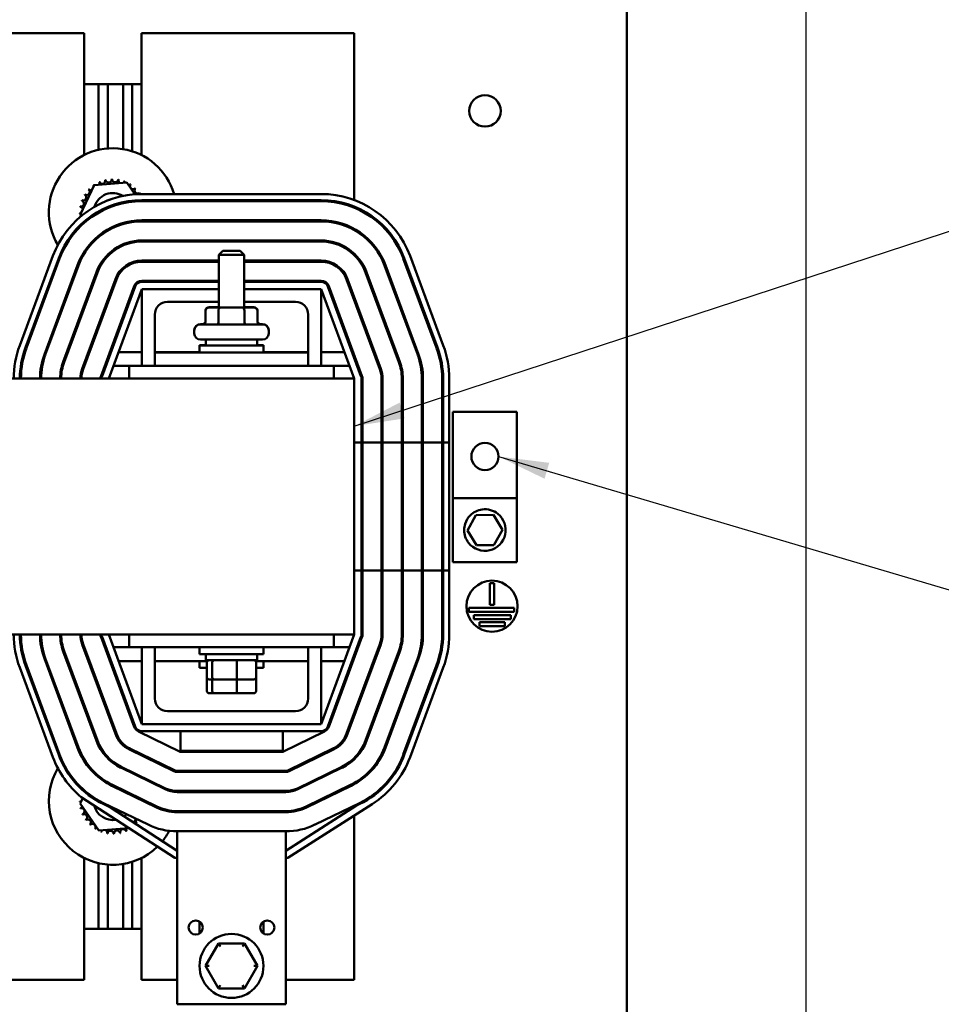
# Model space of a CAD drawing. Units: inches. Extents: x 0.5 to 21.5, y 0.2 to 16.7.
# Drawn here: x 10.4 to 12.2, y 6.1 to 8 of the extents above; entities that cross this region are included whole.
import ezdxf

# ---------------------------------------------------------------- set-up
doc = ezdxf.new("R2010")
doc.units = ezdxf.units.IN
doc.header["$MEASUREMENT"] = 0
for name, color, linetype, lineweight in [('Dimension (ANSI)', 7, 'Continuous', 25), ('Symbol (ANSI)', 7, 'Continuous', 25), ('Visible (ANSI)', 7, 'Continuous', 50)]:
    doc.layers.add(name, color=color, linetype=linetype, lineweight=lineweight)
doc.styles.add('Note Text (ANSI)', font='tahoma.ttf')
doc.dimstyles.new('Default (ANSI)', dxfattribs={"dimtxt": 0.12, "dimasz": 0.098425, "dimexe": 0.125, "dimexo": 0.0625, "dimgap": 0.031496, "dimtad": 0, "dimtih": 1, "dimtoh": 1, "dimrnd": 1e-08, "dimzin": 0, "dimdsep": 46, "dimtxsty": 'Note Text (ANSI)', "dimcen": 0.09, "dimdle": 0.393701, "dimclrd": 256, "dimclre": 256, "dimclrt": 256, "dimadec": 0, "dimazin": 1, "dimtfac": 1, "dimtofl": 0, "dimtmove": 0, "dimatfit": 3, "dimfxl": 1, "dimtolj": 1, "dimtzin": 4, "dimlwd": -1, "dimlwe": -1, "dimarcsym": 0})
doc.dimstyles.new('Default (ANSI)$7', dxfattribs={"dimtxt": 0.12, "dimasz": 0.098425, "dimexe": 0.125, "dimexo": 0.0625, "dimgap": 0.031496, "dimtad": 0, "dimtih": 1, "dimtoh": 1, "dimrnd": 1e-08, "dimzin": 0, "dimdsep": 46, "dimtxsty": 'Note Text (ANSI)', "dimcen": 0.09, "dimdle": 0.393701, "dimclrd": 256, "dimclre": 256, "dimclrt": 256, "dimadec": 0, "dimazin": 1, "dimtfac": 1, "dimtofl": 0, "dimtmove": 0, "dimatfit": 3, "dimfxl": 1, "dimtolj": 1, "dimtzin": 4, "dimlwd": -1, "dimlwe": -1, "dimarcsym": 0})

# ---------------------------------------------------------------- blocks, each defined once
blk = doc.blocks.new('*D35')
at = {"layer": 'Defpoints', "color": 0, "transparency": 16777216}
for p in [(11.5553, 14.4227), (11.5553, 3.2219), (12.6577, 3.2219)]:
    blk.add_point(p, dxfattribs=at)
at = {"layer": 'Dimension (ANSI)', "transparency": 16777216}
for p, q in [((11.6178, 14.4227), (12.7827, 14.4227)), ((12.6577, 14.3242), (12.6577, 8.1551)), ((12.6577, 3.3203), (12.6577, 7.9672)), ((11.6178, 3.2219), (12.7827, 3.2219))]:
    blk.add_line(p, q, dxfattribs=at)
for points in [[(12.6413, 14.3242), (12.6741, 14.3242), (12.6577, 14.4227)], [(12.6413, 3.3203), (12.6741, 3.3203), (12.6577, 3.2219)]]:
    blk.add_solid(points, dxfattribs=at)
at = {"layer": 'Dimension (ANSI)', "transparency": 16777216, "insert": (12.4608, 8.1236), "char_height": 0.12, "attachment_point": 1, "style": 'Note Text (ANSI)'}
blk.add_mtext('\\A1;56.00', dxfattribs=at)
blk = doc.blocks.new('*D36')
at = {"layer": 'Defpoints', "color": 0, "transparency": 16777216}
for p in [(11.549, 14.0223), (11.549, 3.6223), (11.9427, 3.6223)]:
    blk.add_point(p, dxfattribs=at)
at = {"layer": 'Dimension (ANSI)', "transparency": 16777216}
for p, q in [((11.6115, 14.0223), (12.0677, 14.0223)), ((11.9427, 13.9238), (11.9427, 8.9163)), ((11.9427, 3.7207), (11.9427, 8.7283)), ((11.6115, 3.6223), (12.0677, 3.6223))]:
    blk.add_line(p, q, dxfattribs=at)
for points in [[(11.9263, 13.9238), (11.9591, 13.9238), (11.9427, 14.0223)], [(11.9263, 3.7207), (11.9591, 3.7207), (11.9427, 3.6223)]]:
    blk.add_solid(points, dxfattribs=at)
at = {"layer": 'Dimension (ANSI)', "transparency": 16777216, "insert": (11.7458, 8.8848), "char_height": 0.12, "attachment_point": 1, "style": 'Note Text (ANSI)'}
blk.add_mtext('\\A1;52.00', dxfattribs=at)
blk = doc.blocks.new('*D37')
at = {"layer": 'Defpoints', "color": 0, "transparency": 16777216}
for p in [(11.1578, 14.2899), (11.1581, 3.3899), (12.3307, 3.3899)]:
    blk.add_point(p, dxfattribs=at)
at = {"layer": 'Dimension (ANSI)', "transparency": 16777216}
for p, q in [((11.2203, 14.2899), (12.4557, 14.2899)), ((12.3307, 14.1914), (12.3307, 9.8208)), ((12.3307, 3.4883), (12.3307, 9.6329)), ((11.2206, 3.3899), (12.4557, 3.3899))]:
    blk.add_line(p, q, dxfattribs=at)
for points in [[(12.3143, 14.1914), (12.3471, 14.1914), (12.3307, 14.2899)], [(12.3143, 3.4883), (12.3471, 3.4883), (12.3307, 3.3899)]]:
    blk.add_solid(points, dxfattribs=at)
at = {"layer": 'Dimension (ANSI)', "transparency": 16777216, "insert": (12.1339, 9.7893), "char_height": 0.12, "attachment_point": 1, "style": 'Note Text (ANSI)'}
blk.add_mtext('\\A1;54.50', dxfattribs=at)

msp = doc.modelspace()

# ---------------------------------------------------------------- linework, layer by layer
at = {"layer": 'Visible (ANSI)'}
for p, q in [((11.5922, 13.9791), (11.5922, 3.6655)), ((10.5312, 7.9675), (10.3876, 7.9675)), ((10.5312, 7.7292), (10.5312, 7.9675)), ((10.6436, 7.9675), (10.6436, 7.7292)), ((11.0594, 7.9675), (10.6436, 7.9675)), ((11.0594, 7.6414), (11.0594, 7.9675)), ((10.5594, 7.8675), (10.5312, 7.8675)), ((10.5774, 7.8675), (10.5594, 7.8675)), ((10.5594, 7.8675), (10.5594, 7.7393)), ((10.6074, 7.8675), (10.5774, 7.8675)), ((10.5774, 7.8675), (10.5774, 7.7421)), ((10.6254, 7.8675), (10.6074, 7.8675)), ((10.6074, 7.8675), (10.6074, 7.7409)), ((10.6436, 7.8675), (10.6254, 7.8675)), ((10.6254, 7.8675), (10.6254, 7.7366)), ((10.5235, 7.6125), (10.5511, 7.6703)), ((10.5511, 7.6703), (10.615, 7.6754)), ((10.615, 7.6754), (10.6306, 7.6526)), ((10.6386, 7.641), (10.6399, 7.6391)), ((10.6444, 7.6531), (10.9944, 7.6531)), ((10.6444, 7.6411), (10.9944, 7.6411)), ((10.6444, 7.6391), (10.9944, 7.6391)), ((11.0594, 7.6263), (11.0594, 7.6285)), ((10.5253, 7.6099), (10.5235, 7.6125)), ((10.5333, 7.5983), (10.5321, 7.5999)), ((10.6413, 7.6017), (10.6403, 7.5997)), ((10.9944, 7.6017), (10.6444, 7.6017)), ((10.6444, 7.5997), (10.9944, 7.5997)), ((11.0594, 7.5826), (11.0594, 7.5849)), ((10.5557, 7.5656), (10.5546, 7.5673)), ((10.9944, 7.5623), (10.6444, 7.5623)), ((10.6444, 7.5603), (10.9944, 7.5603)), ((10.8024, 7.5422), (10.7944, 7.5342)), ((10.8024, 7.5422), (10.8364, 7.5422)), ((10.8364, 7.5422), (10.8444, 7.5342)), ((10.4054, 7.3571), (10.4704, 7.5321)), ((10.4166, 7.353), (10.4816, 7.528)), ((10.4185, 7.3523), (10.4835, 7.5273)), ((10.7944, 7.5229), (10.6444, 7.5229)), ((10.8444, 7.5342), (10.7944, 7.5342)), ((10.7944, 7.4312), (10.7944, 7.5342)), ((10.8444, 7.4312), (10.8444, 7.5342)), ((10.9944, 7.5229), (10.8444, 7.5229)), ((11.0594, 7.5338), (11.0594, 7.5365)), ((11.1552, 7.5273), (11.2202, 7.3523)), ((11.1571, 7.528), (11.2221, 7.353)), ((11.1684, 7.5321), (11.2334, 7.3571)), ((10.5186, 7.5143), (10.4536, 7.3393)), ((10.4555, 7.3386), (10.5205, 7.5136)), ((10.6444, 7.5209), (10.7944, 7.5209)), ((10.8444, 7.5209), (10.9944, 7.5209)), ((11.1183, 7.5136), (11.1833, 7.3386)), ((11.1852, 7.3393), (11.1202, 7.5143)), ((10.5555, 7.5005), (10.4905, 7.3255)), ((10.4924, 7.3248), (10.5574, 7.4998)), ((10.5924, 7.4868), (10.5274, 7.3118)), ((10.5293, 7.3111), (10.5943, 7.4861)), ((11.0444, 7.4861), (11.1094, 7.3111)), ((11.1113, 7.3118), (11.0463, 7.4868)), ((11.0814, 7.4998), (11.1464, 7.3248)), ((11.1482, 7.3255), (11.0832, 7.5005)), ((10.6294, 7.4731), (10.5644, 7.2981)), ((10.5663, 7.2974), (10.6313, 7.4724)), ((10.5794, 7.2925), (10.6444, 7.4675)), ((10.7944, 7.4835), (10.6444, 7.4835)), ((10.6444, 7.4815), (10.7944, 7.4815)), ((10.6444, 7.3175), (10.6444, 7.4675)), ((10.6444, 7.4675), (10.7944, 7.4675)), ((10.9944, 7.4835), (10.8444, 7.4835)), ((10.8444, 7.4815), (10.9944, 7.4815)), ((10.8444, 7.4675), (10.9944, 7.4675)), ((10.9944, 7.4675), (10.9944, 7.3175)), ((10.9944, 7.4675), (11.0594, 7.2925)), ((11.0075, 7.4724), (11.0725, 7.2974)), ((11.0744, 7.2981), (11.0094, 7.4731)), ((11.0594, 7.4459), (11.0594, 7.4516)), ((10.7944, 7.4425), (10.6944, 7.4425)), ((10.7688, 7.4261), (10.7688, 7.4252)), ((10.7944, 7.4321), (10.7757, 7.4321)), ((10.7975, 7.4312), (10.7757, 7.4312)), ((10.8412, 7.4312), (10.7975, 7.4312)), ((10.863, 7.4312), (10.8412, 7.4312)), ((10.9444, 7.4425), (10.8444, 7.4425)), ((10.863, 7.4321), (10.8444, 7.4321)), ((10.87, 7.4261), (10.87, 7.4252)), ((10.6694, 7.4175), (10.6694, 7.3435)), ((10.7688, 7.4252), (10.7688, 7.4042)), ((10.7941, 7.4252), (10.7941, 7.4042)), ((10.8446, 7.4252), (10.8446, 7.4042)), ((10.87, 7.4252), (10.87, 7.4042)), ((10.9694, 7.3435), (10.9694, 7.4175)), ((10.7586, 7.3991), (10.7655, 7.3991)), ((10.7586, 7.3982), (10.8802, 7.3982)), ((10.8732, 7.3991), (10.8802, 7.3991)), ((10.7466, 7.3862), (10.7466, 7.3871)), ((10.7466, 7.3808), (10.7466, 7.3862)), ((10.8802, 7.3688), (10.7586, 7.3688)), ((10.7694, 7.3688), (10.7694, 7.357)), ((10.8694, 7.3688), (10.8694, 7.357)), ((10.8922, 7.3862), (10.8922, 7.3871)), ((10.8922, 7.3808), (10.8922, 7.3862)), ((10.7569, 7.3579), (10.7694, 7.3579)), ((10.7569, 7.357), (10.7569, 7.3579)), ((10.7569, 7.357), (10.8819, 7.357)), ((10.7569, 7.3435), (10.7569, 7.357)), ((10.8694, 7.3579), (10.8819, 7.3579)), ((10.8819, 7.357), (10.8819, 7.3579)), ((10.8819, 7.3435), (10.8819, 7.357)), ((10.4158, 7.3444), (10.4137, 7.3444)), ((10.4576, 7.3444), (10.4555, 7.3444)), ((10.4997, 7.3444), (10.4975, 7.3444)), ((10.5417, 7.3444), (10.5396, 7.3444)), ((10.5837, 7.3444), (10.5816, 7.3444)), ((10.6444, 7.3444), (10.5987, 7.3444)), ((10.7569, 7.3444), (10.6694, 7.3444)), ((10.9694, 7.3435), (10.6694, 7.3435)), ((10.6694, 7.3175), (10.6694, 7.3435)), ((10.9694, 7.3444), (10.8819, 7.3444)), ((10.9694, 7.3175), (10.9694, 7.3435)), ((11.0401, 7.3444), (10.9944, 7.3444)), ((11.0572, 7.3444), (11.055, 7.3444)), ((11.0594, 7.3327), (11.0594, 7.3385)), ((10.4096, 7.3175), (10.4076, 7.3175)), ((10.4496, 7.3175), (10.4475, 7.3175)), ((10.49, 7.3175), (10.4879, 7.3175)), ((10.5317, 7.3175), (10.5296, 7.3175)), ((10.5737, 7.3175), (10.5716, 7.3175)), ((10.6194, 7.3175), (10.5887, 7.3175)), ((10.6694, 7.3175), (10.6194, 7.3175)), ((10.6194, 7.2925), (10.6194, 7.3175)), ((10.9694, 7.3175), (10.6694, 7.3175)), ((11.0194, 7.3175), (10.9694, 7.3175)), ((11.0501, 7.3175), (11.0194, 7.3175)), ((11.0194, 7.3175), (11.0194, 7.2925)), ((11.0594, 7.2925), (8.6594, 7.2925)), ((10.6194, 7.2925), (11.0194, 7.2925)), ((11.0594, 7.2925), (11.0594, 6.9175)), ((11.0734, 7.2925), (11.0734, 6.9175)), ((11.0754, 6.9175), (11.0754, 7.2925)), ((11.1128, 7.2925), (11.1128, 6.9175)), ((11.1148, 6.9175), (11.1148, 7.2925)), ((11.1522, 7.2925), (11.1522, 6.9175)), ((11.1542, 6.9175), (11.1542, 7.2925)), ((11.1916, 7.2925), (11.1916, 6.9175)), ((11.1936, 6.9175), (11.1936, 7.2925)), ((11.231, 7.2925), (11.231, 6.9175)), ((11.233, 7.2925), (11.233, 6.9175)), ((11.245, 7.2925), (11.245, 6.9175)), ((11.2523, 7.2278), (11.2523, 7.059)), ((11.3773, 7.2278), (11.2523, 7.2278)), ((11.3773, 7.059), (11.3773, 7.2278)), ((11.0734, 7.1675), (11.0594, 7.1675)), ((11.0594, 7.1675), (11.0594, 6.7925)), ((11.0734, 7.1675), (11.0734, 6.7925)), ((11.1128, 7.1675), (11.0754, 7.1675)), ((11.0754, 6.7925), (11.0754, 7.1675)), ((11.1128, 7.1675), (11.1128, 6.7925)), ((11.1522, 7.1675), (11.1148, 7.1675)), ((11.1148, 6.7925), (11.1148, 7.1675)), ((11.1522, 7.1675), (11.1522, 6.7925)), ((11.1916, 7.1675), (11.1542, 7.1675)), ((11.1542, 6.7925), (11.1542, 7.1675)), ((11.1916, 7.1675), (11.1916, 6.7925)), ((11.231, 7.1675), (11.1936, 7.1675)), ((11.1936, 6.7925), (11.1936, 7.1675)), ((11.231, 7.1675), (11.231, 6.7925)), ((11.245, 7.1675), (11.233, 7.1675)), ((11.233, 7.1675), (11.233, 6.7925)), ((11.245, 7.1675), (11.245, 6.7925)), ((11.2523, 7.059), (11.2523, 6.934)), ((11.3773, 7.059), (11.2523, 7.059)), ((11.3773, 6.934), (11.3773, 7.059)), ((11.2807, 6.9959), (11.2972, 7.0257)), ((11.2972, 7.0257), (11.3313, 7.0264)), ((11.3313, 7.0264), (11.3489, 6.9972)), ((11.2983, 6.9667), (11.2807, 6.9959)), ((11.3489, 6.9972), (11.3324, 6.9673)), ((11.3324, 6.9673), (11.2983, 6.9667)), ((11.3773, 6.934), (11.2523, 6.934)), ((11.0594, 6.9175), (11.0734, 6.9175)), ((11.0754, 6.9175), (11.1128, 6.9175)), ((11.1148, 6.9175), (11.1522, 6.9175)), ((11.1542, 6.9175), (11.1916, 6.9175)), ((11.1936, 6.9175), (11.231, 6.9175)), ((11.233, 6.9175), (11.245, 6.9175)), ((11.3245, 6.8505), (11.3245, 6.8927)), ((11.3245, 6.8927), (11.3325, 6.8927)), ((11.3325, 6.8927), (11.3325, 6.8505)), ((11.3325, 6.8505), (11.3245, 6.8505)), ((11.2835, 6.8365), (11.2835, 6.8445)), ((11.2835, 6.8445), (11.3717, 6.8445)), ((11.3717, 6.8365), (11.2835, 6.8365)), ((11.2933, 6.8225), (11.2933, 6.8305)), ((11.2933, 6.8305), (11.3655, 6.8305)), ((11.3655, 6.8305), (11.3655, 6.8225)), ((11.3717, 6.8445), (11.3717, 6.8365)), ((11.3655, 6.8225), (11.2933, 6.8225)), ((11.3039, 6.8085), (11.3039, 6.8165)), ((11.3039, 6.8165), (11.3535, 6.8165)), ((11.3535, 6.8165), (11.3535, 6.8085)), ((10.3144, 6.7925), (11.0594, 6.7925)), ((10.6444, 6.6175), (10.5794, 6.7925)), ((11.0194, 6.7925), (10.6194, 6.7925)), ((10.6194, 6.7675), (10.6194, 6.7925)), ((11.0594, 6.7925), (10.9944, 6.6175)), ((11.0194, 6.7925), (11.0194, 6.7675)), ((11.3535, 6.8085), (11.3039, 6.8085)), ((10.5274, 6.7732), (10.5924, 6.5982)), ((10.5943, 6.5989), (10.5293, 6.7739)), ((10.5644, 6.787), (10.6294, 6.612)), ((10.6313, 6.6127), (10.5663, 6.7877)), ((11.0725, 6.7877), (11.0075, 6.6127)), ((11.0094, 6.612), (11.0744, 6.787)), ((11.1094, 6.7739), (11.0444, 6.5989)), ((11.0463, 6.5982), (11.1113, 6.7732)), ((10.4076, 6.7675), (10.4096, 6.7675)), ((10.4475, 6.7675), (10.4496, 6.7675)), ((10.4879, 6.7675), (10.49, 6.7675)), ((10.4905, 6.7595), (10.5555, 6.5845)), ((10.5574, 6.5852), (10.4924, 6.7602)), ((10.5296, 6.7675), (10.5317, 6.7675)), ((10.5716, 6.7675), (10.5737, 6.7675)), ((10.5887, 6.7675), (10.6194, 6.7675)), ((10.6194, 6.7675), (11.0194, 6.7675)), ((10.6444, 6.6175), (10.6444, 6.7675)), ((10.6694, 6.7675), (10.6694, 6.6675)), ((10.7569, 6.7675), (10.7569, 6.754)), ((10.8819, 6.754), (10.7569, 6.754)), ((10.7694, 6.7422), (10.7694, 6.754)), ((10.8694, 6.7422), (10.8694, 6.754)), ((10.8819, 6.7675), (10.8819, 6.754)), ((10.9694, 6.6675), (10.9694, 6.7675)), ((10.9944, 6.7675), (10.9944, 6.6175)), ((11.0194, 6.7675), (11.0501, 6.7675)), ((11.1464, 6.7602), (11.0814, 6.5852)), ((11.0832, 6.5845), (11.1482, 6.7595)), ((10.4137, 6.7406), (10.4158, 6.7406)), ((10.4536, 6.7458), (10.5186, 6.5708)), ((10.5205, 6.5715), (10.4555, 6.7465)), ((10.4555, 6.7406), (10.4576, 6.7406)), ((10.4975, 6.7406), (10.4997, 6.7406)), ((10.5396, 6.7406), (10.5417, 6.7406)), ((10.5816, 6.7406), (10.5837, 6.7406)), ((10.5987, 6.7406), (10.6444, 6.7406)), ((10.6694, 6.7406), (10.7721, 6.7406)), ((10.7569, 6.7406), (10.7569, 6.7271)), ((10.7694, 6.7422), (10.8694, 6.7422)), ((10.7712, 6.7086), (10.7712, 6.7382)), ((10.7819, 6.7086), (10.7819, 6.7382)), ((10.8301, 6.7086), (10.8301, 6.7382)), ((10.8667, 6.7406), (10.9694, 6.7406)), ((10.8675, 6.7086), (10.8675, 6.7382)), ((10.8819, 6.7406), (10.8819, 6.7271)), ((10.9944, 6.7406), (11.0401, 6.7406)), ((11.055, 6.7406), (11.0572, 6.7406)), ((11.0594, 6.7466), (11.0594, 6.7523)), ((11.1833, 6.7465), (11.1183, 6.5715)), ((11.1202, 6.5708), (11.1852, 6.7458)), ((10.4704, 6.5529), (10.4054, 6.7279)), ((10.4816, 6.5571), (10.4166, 6.7321)), ((10.4835, 6.5578), (10.4185, 6.7328)), ((10.7712, 6.7271), (10.7569, 6.7271)), ((10.8819, 6.7271), (10.8675, 6.7271)), ((11.2202, 6.7328), (11.1552, 6.5578)), ((11.2221, 6.7321), (11.1571, 6.5571)), ((11.2334, 6.7279), (11.1684, 6.5529)), ((10.7712, 6.6817), (10.7712, 6.7086)), ((10.7756, 6.7046), (10.7853, 6.7046)), ((10.7819, 6.6817), (10.7819, 6.7046)), ((10.7853, 6.7046), (10.8291, 6.7046)), ((10.8291, 6.7046), (10.8631, 6.7046)), ((10.8301, 6.6817), (10.8301, 6.7046)), ((10.8675, 6.6817), (10.8675, 6.7086)), ((10.7756, 6.6777), (10.7853, 6.6777)), ((10.7853, 6.6777), (10.8291, 6.6777)), ((10.8291, 6.6777), (10.8631, 6.6777)), ((10.6944, 6.6425), (10.9444, 6.6425)), ((11.0594, 6.6334), (11.0594, 6.6392)), ((10.6374, 6.6031), (10.7189, 6.5635)), ((10.9944, 6.6175), (10.6444, 6.6175)), ((10.9944, 6.6035), (10.6444, 6.6035)), ((10.7194, 6.6035), (10.7194, 6.5655)), ((10.9194, 6.6035), (10.9194, 6.5655)), ((10.9198, 6.5635), (11.0014, 6.6031)), ((10.6202, 6.5677), (10.707, 6.5255)), ((10.7078, 6.5273), (10.621, 6.5695)), ((10.7189, 6.5635), (10.9198, 6.5635)), ((10.7194, 6.5655), (10.9194, 6.5655)), ((10.7194, 6.5655), (10.7194, 6.5635)), ((10.9194, 6.5635), (10.9194, 6.5655)), ((11.0177, 6.5695), (10.9309, 6.5273)), ((10.9318, 6.5255), (11.0186, 6.5677)), ((11.0594, 6.5485), (11.0594, 6.5513)), ((10.603, 6.5323), (10.6897, 6.4901)), ((10.6906, 6.4919), (10.6038, 6.5341)), ((10.9257, 6.5261), (10.7131, 6.5261)), ((10.7131, 6.5241), (10.9257, 6.5241)), ((10.7194, 6.5261), (10.7194, 6.5241)), ((10.9194, 6.5261), (10.9194, 6.5241)), ((11.0349, 6.5341), (10.9481, 6.4919)), ((10.949, 6.4901), (11.0358, 6.5323)), ((10.5518, 6.5204), (10.5545, 6.5206)), ((11.0594, 6.5001), (11.0594, 6.5024)), ((10.5337, 6.4838), (10.5345, 6.4857)), ((10.5857, 6.4968), (10.6725, 6.4547)), ((10.6734, 6.4565), (10.5866, 6.4986)), ((10.9257, 6.4867), (10.7131, 6.4867)), ((10.7131, 6.4847), (10.9257, 6.4847)), ((10.7194, 6.4867), (10.7194, 6.4847)), ((10.9194, 6.4867), (10.9194, 6.4847)), ((11.0521, 6.4986), (10.9654, 6.4565)), ((10.9662, 6.4547), (11.053, 6.4968)), ((10.5235, 6.4625), (10.5285, 6.473)), ((10.7089, 6.3559), (10.5256, 6.4749)), ((10.6492, 6.4682), (10.6483, 6.4664)), ((10.5598, 6.4097), (10.5235, 6.4625)), ((10.583, 6.4543), (10.5685, 6.4614)), ((10.6562, 6.421), (10.5694, 6.4632)), ((10.7131, 6.3699), (10.583, 6.4543)), ((10.9257, 6.4473), (10.7131, 6.4473)), ((10.7131, 6.4453), (10.9257, 6.4453)), ((10.7194, 6.4473), (10.7194, 6.4453)), ((10.9194, 6.4473), (10.9194, 6.4453)), ((11.0639, 6.4583), (10.9257, 6.3699)), ((11.0944, 6.4612), (10.9298, 6.3559)), ((11.0694, 6.4632), (10.9826, 6.421)), ((11.0594, 6.4554), (11.0594, 6.4583)), ((11.0702, 6.4614), (11.0639, 6.4583)), ((10.6322, 6.4326), (10.6285, 6.4248)), ((11.0594, 6.1175), (11.0594, 6.4388)), ((10.6189, 6.4143), (10.5598, 6.4097)), ((10.7131, 6.3319), (10.7131, 6.4079)), ((10.9257, 6.4079), (10.7131, 6.4079)), ((10.9257, 6.4079), (10.9257, 6.3319)), ((10.5312, 6.1175), (10.5312, 6.3559)), ((10.6436, 6.3559), (10.6436, 6.1175)), ((10.7131, 6.3559), (10.7089, 6.3559)), ((10.9298, 6.3559), (10.9257, 6.3559)), ((10.5594, 6.3457), (10.5594, 6.2175)), ((10.5774, 6.3429), (10.5774, 6.2175)), ((10.6074, 6.3441), (10.6074, 6.2175)), ((10.6254, 6.3484), (10.6254, 6.2175)), ((10.7131, 6.3319), (10.7131, 6.0699)), ((10.9257, 6.3319), (10.9257, 6.0699)), ((10.5312, 6.2175), (10.5594, 6.2175)), ((10.5594, 6.2175), (10.5774, 6.2175)), ((10.5774, 6.2175), (10.6074, 6.2175)), ((10.6074, 6.2175), (10.6254, 6.2175)), ((10.6254, 6.2175), (10.6436, 6.2175)), ((10.7569, 6.2315), (10.7569, 6.2083)), ((10.8819, 6.2083), (10.8819, 6.2315)), ((10.7941, 6.1887), (10.7688, 6.145)), ((10.8447, 6.1887), (10.7941, 6.1887)), ((10.7976, 6.1827), (10.7941, 6.1887)), ((10.8412, 6.1827), (10.8447, 6.1887)), ((10.87, 6.1449), (10.8447, 6.1887)), ((10.7757, 6.145), (10.7688, 6.145)), ((10.7688, 6.145), (10.7941, 6.1011)), ((10.8446, 6.1011), (10.87, 6.1449)), ((10.863, 6.1449), (10.87, 6.1449)), ((10.3876, 6.1175), (10.5312, 6.1175)), ((10.6436, 6.1175), (10.7131, 6.1175)), ((10.7941, 6.1011), (10.7975, 6.1071)), ((10.7941, 6.1011), (10.8446, 6.1011)), ((10.8412, 6.1071), (10.8446, 6.1011)), ((10.9257, 6.1175), (11.0594, 6.1175)), ((10.7131, 6.0699), (10.9257, 6.0699))]:
    msp.add_line(p, q, dxfattribs=at)
for centre, radius in [((11.3148, 7.8155), 0.0307), ((11.3148, 7.1403), 0.0266), ((11.3285, 6.8477), 0.05), ((10.7494, 6.2199), 0.0138), ((10.8894, 6.2199), 0.0138), ((10.8194, 6.1449), 0.0625)]:
    msp.add_circle(centre, radius, dxfattribs=at)
for centre, radius, start, end in [((10.5874, 7.6175), 0.125, 16.5469, 210.7496), ((10.5874, 7.6175), 0.0646, 113.8826, 114.4295), ((10.5553, 7.6736), 0.00603, 335.3028, 27.1052), ((10.5668, 7.6788), 0.00603, 201.2068, 15.8552), ((10.5874, 7.6175), 0.0646, 102.6326, 103.1795), ((10.5792, 7.6816), 0.00603, 189.9568, 4.6052), ((10.5874, 7.6175), 0.0646, 91.3826, 91.9295), ((10.5919, 7.682), 0.00603, 178.7068, 353.3552), ((10.5874, 7.6175), 0.0646, 80.1326, 80.6795), ((10.6043, 7.6799), 0.00603, 167.4568, 246.682), ((10.6043, 7.6799), 0.00603, 302.3365, 342.1052), ((10.5874, 7.6175), 0.0646, 68.8826, 69.4295), ((10.6162, 7.6754), 0.00603, 156.2068, 183.6682), ((10.5363, 7.6571), 0.00603, 234.9568, 49.6052), ((10.5874, 7.6175), 0.0646, 136.3826, 136.9295), ((10.545, 7.6663), 0.00603, 223.7068, 283.2882), ((10.5874, 7.6175), 0.0646, 125.1326, 125.6795), ((10.545, 7.6663), 0.00603, 25.7303, 38.3552), ((10.5553, 7.6736), 0.00603, 212.4568, 221.2502), ((10.6162, 7.6754), 0.00603, 294.8275, 330.8552), ((10.6269, 7.6686), 0.00603, 144.9568, 319.6052), ((10.5874, 7.6175), 0.0646, 57.6326, 58.1795), ((10.6361, 7.66), 0.00603, 133.7068, 308.3552), ((10.5874, 7.6175), 0.0646, 46.3826, 46.9295), ((10.6444, 7.4675), 0.1856, 90, 159.6236), ((10.6444, 7.4675), 0.1736, 90, 159.6236), ((10.6444, 7.4675), 0.1716, 90, 159.6236), ((10.525, 7.6345), 0.00603, 257.4568, 72.1052), ((10.5874, 7.6175), 0.0646, 158.8826, 159.4295), ((10.5295, 7.6463), 0.00603, 246.2068, 60.8552), ((10.5874, 7.6175), 0.0646, 147.6326, 148.1795), ((10.5874, 7.6175), 0.0375, 58.1015, 163.5121), ((10.5874, 7.6175), 0.0255, 100.362, 121.2515), ((10.5874, 7.6175), 0.0375, 31.7823, 35.1515), ((10.6435, 7.6496), 0.00603, 122.4568, 145.6403), ((10.5874, 7.6175), 0.0646, 35.1326, 35.6795), ((10.6487, 7.6381), 0.00603, 149.5633, 169.9664), ((10.5874, 7.6175), 0.125, 9.9507, 10.8828), ((10.9944, 7.4675), 0.1856, 20.3764, 90), ((10.9944, 7.4675), 0.1736, 20.3764, 90), ((10.9944, 7.4675), 0.1716, 20.3764, 90), ((10.5874, 7.6175), 0.0646, 170.1326, 170.6795), ((10.5229, 7.622), 0.00603, 14.4893, 83.3552), ((10.5874, 7.6175), 0.0255, 173.6308, 178.9454), ((10.5874, 7.6175), 0.0255, 42.6682, 47.9828), ((10.6444, 7.4675), 0.1342, 90, 159.6236), ((10.6444, 7.4675), 0.1322, 90, 159.6236), ((10.5229, 7.622), 0.00603, 268.7068, 294.5292), ((10.5874, 7.6175), 0.0646, 181.3826, 181.9295), ((10.5233, 7.6093), 0.00603, 75.562, 94.6052), ((10.5261, 7.597), 0.00603, 3.1476, 24.5538), ((10.5874, 7.6175), 0.0375, 186.462, 189.8313), ((10.5874, 7.6175), 0.0375, 327.274, 331.3491), ((10.6497, 7.6006), 0.00603, 168.8704, 187.9581), ((10.5874, 7.6175), 0.125, 351.8133, 352.7384), ((10.9944, 7.4675), 0.1342, 20.3764, 90), ((10.9944, 7.4675), 0.1322, 20.3764, 90), ((10.5874, 7.6175), 0.0375, 250.2645, 254.3396), ((10.5478, 7.5664), 0.00603, 324.9568, 1.9771), ((10.5874, 7.6175), 0.0646, 237.6326, 237.6911), ((10.6444, 7.4675), 0.0948, 90, 159.6236), ((10.5874, 7.6175), 0.125, 332.7677, 333.794), ((10.9944, 7.4675), 0.0948, 20.3764, 90), ((10.5874, 7.6175), 0.125, 217.0737, 218.1036), ((10.6444, 7.4675), 0.0928, 90, 159.6236), ((10.9944, 7.4675), 0.0928, 20.3764, 90), ((10.6444, 7.4675), 0.0554, 90, 159.6236), ((10.5874, 7.6175), 0.125, 309.394, 310.8171), ((10.9944, 7.4675), 0.0554, 20.3764, 90), ((10.5874, 7.6175), 0.125, 236.426, 237.3658), ((10.6444, 7.4675), 0.0534, 90, 159.6236), ((10.9944, 7.4675), 0.0534, 20.3764, 90), ((10.5874, 7.6175), 0.125, 254.6083, 255.5292), ((10.5874, 7.6175), 0.125, 273.5233, 274.602), ((10.6444, 7.4675), 0.016, 90, 159.6236), ((10.6444, 7.4675), 0.014, 90, 159.6236), ((10.9944, 7.4675), 0.016, 20.3764, 90), ((10.9944, 7.4675), 0.014, 20.3764, 90), ((10.6944, 7.4175), 0.025, 90, 180), ((10.9444, 7.4175), 0.025, 0, 90), ((10.7586, 7.3871), 0.012, 90, 180), ((10.7586, 7.3862), 0.012, 90, 180), ((10.8802, 7.3871), 0.012, 0, 90), ((10.8802, 7.3862), 0.012, 0, 90), ((10.7586, 7.3808), 0.012, 180, 270), ((10.8802, 7.3808), 0.012, 270, 0), ((10.5794, 7.2925), 0.1856, 159.6236, 180), ((10.5794, 7.2925), 0.1736, 159.6236, 180), ((10.5794, 7.2925), 0.1716, 159.6236, 180), ((11.0594, 7.2925), 0.1716, 0, 20.3764), ((11.0594, 7.2925), 0.1736, 0, 20.3764), ((11.0594, 7.2925), 0.1856, 0, 20.3764), ((10.5794, 7.2925), 0.1342, 159.6236, 180), ((10.5794, 7.2925), 0.1322, 159.6236, 180), ((11.0594, 7.2925), 0.1322, 0, 20.3764), ((11.0594, 7.2925), 0.1342, 0, 20.3764), ((10.5794, 7.2925), 0.0948, 159.6236, 180), ((10.5794, 7.2925), 0.0928, 159.6236, 180), ((10.5794, 7.2925), 0.0554, 159.6236, 180), ((10.5794, 7.2925), 0.0534, 159.6236, 180), ((11.0594, 7.2925), 0.0534, 0, 20.3764), ((11.0594, 7.2925), 0.0554, 0, 20.3764), ((11.0594, 7.2925), 0.0928, 0, 20.3764), ((11.0594, 7.2925), 0.0948, 0, 20.3764), ((10.5794, 7.2925), 0.016, 159.6236, 180), ((10.5794, 7.2925), 0.014, 159.6236, 180), ((11.0594, 7.2925), 0.014, 0, 20.3764), ((11.0594, 7.2925), 0.016, 0, 20.3764), ((10.5794, 6.7925), 0.1856, 180, 200.3764), ((10.5794, 6.7925), 0.1736, 180, 200.3764), ((10.5794, 6.7925), 0.1716, 180, 200.3764), ((10.5794, 6.7925), 0.1342, 180, 200.3764), ((10.5794, 6.7925), 0.1322, 180, 200.3764), ((10.5794, 6.7925), 0.0948, 180, 200.3764), ((10.5794, 6.7925), 0.0928, 180, 200.3764), ((10.5794, 6.7925), 0.0554, 180, 200.3764), ((10.5794, 6.7925), 0.0534, 180, 200.3764), ((10.5794, 6.7925), 0.016, 180, 200.3764), ((10.5794, 6.7925), 0.014, 180, 200.3764), ((11.0594, 6.7925), 0.014, 339.6236, 0), ((11.0594, 6.7925), 0.016, 339.6236, 0), ((11.0594, 6.7925), 0.0534, 339.6236, 0), ((11.0594, 6.7925), 0.0554, 339.6236, 0), ((11.0594, 6.7925), 0.0928, 339.6236, 0), ((11.0594, 6.7925), 0.0948, 339.6236, 0), ((11.0594, 6.7925), 0.1322, 339.6236, 0), ((11.0594, 6.7925), 0.1342, 339.6236, 0), ((11.0594, 6.7925), 0.1716, 339.6236, 0), ((11.0594, 6.7925), 0.1736, 339.6236, 0), ((11.0594, 6.7925), 0.1856, 339.6236, 0), ((10.6944, 6.6675), 0.025, 180, 270), ((10.9444, 6.6675), 0.025, 270, 0), ((10.6444, 6.6175), 0.0534, 200.3764, 244.0893), ((10.6444, 6.6175), 0.016, 200.3764, 244.0893), ((10.6444, 6.6175), 0.014, 200.3764, 270), ((10.9944, 6.6175), 0.014, 270, 339.6236), ((10.9944, 6.6175), 0.016, 295.9107, 339.6236), ((10.9944, 6.6175), 0.0534, 295.9107, 339.6236), ((10.5874, 6.4675), 0.125, 104.4708, 105.3917), ((10.6444, 6.6175), 0.0948, 200.3764, 244.0893), ((10.6444, 6.6175), 0.0928, 200.3764, 244.0893), ((10.6444, 6.6175), 0.0554, 200.3764, 244.0893), ((10.5874, 6.4675), 0.125, 85.398, 86.4767), ((10.9944, 6.6175), 0.0554, 295.9107, 339.6236), ((10.9944, 6.6175), 0.0928, 295.9107, 339.6236), ((10.9944, 6.6175), 0.0948, 295.9107, 339.6236), ((10.5874, 6.4675), 0.125, 122.6342, 123.574), ((10.6444, 6.6175), 0.1342, 200.3764, 244.0893), ((10.6444, 6.6175), 0.1322, 200.3764, 244.0893), ((10.9944, 6.6175), 0.1322, 295.9107, 339.6236), ((10.9944, 6.6175), 0.1342, 295.9107, 339.6236), ((10.6444, 6.6175), 0.1856, 200.3764, 230.2153), ((10.6444, 6.6175), 0.1736, 200.3764, 244.0893), ((10.6444, 6.6175), 0.1716, 200.3764, 244.0893), ((10.5874, 6.4675), 0.125, 141.8964, 142.9263), ((10.9944, 6.6175), 0.1716, 295.9107, 339.6236), ((10.9944, 6.6175), 0.1736, 295.9107, 339.6236), ((10.9944, 6.6175), 0.1856, 302.5938, 339.6236), ((10.5874, 6.4675), 0.125, 149.2504, 314.3355), ((10.5874, 6.4675), 0.125, 30.7499, 32.4568), ((10.7131, 6.5381), 0.014, 244.0893, 270), ((10.7131, 6.5381), 0.012, 244.0893, 270), ((10.9257, 6.5381), 0.012, 270, 295.9107), ((10.9257, 6.5381), 0.014, 270, 295.9107), ((10.5874, 6.4675), 0.0375, 105.6604, 109.7355), ((10.5874, 6.4675), 0.0646, 158.8826, 159.4295), ((10.525, 6.4845), 0.00603, 16.9025, 72.1052), ((10.5295, 6.4963), 0.00603, 246.2068, 267.1163), ((10.7131, 6.5381), 0.0534, 244.0893, 270), ((10.7131, 6.5381), 0.0514, 244.0893, 270), ((10.5874, 6.4675), 0.125, 7.9245, 8.8572), ((10.9257, 6.5381), 0.0514, 270, 295.9107), ((10.9257, 6.5381), 0.0534, 270, 295.9107), ((10.5229, 6.472), 0.00603, 268.7068, 294.5292), ((10.5874, 6.4675), 0.0646, 181.3826, 181.9295), ((10.5233, 6.4593), 0.00603, 75.562, 94.6052), ((10.5874, 6.4675), 0.0375, 170.1687, 173.538), ((10.5874, 6.4675), 0.0255, 181.0546, 186.3692), ((10.5874, 6.4675), 0.0375, 17.2017, 21.5459), ((10.5233, 6.4593), 0.00603, 279.9568, 323.5482), ((10.5874, 6.4675), 0.0646, 192.6326, 193.1795), ((10.5261, 6.447), 0.00603, 291.2068, 105.8552), ((10.5874, 6.4675), 0.0375, 194.047, 279.9853), ((10.5874, 6.4675), 0.0255, 295.2104, 306.5976), ((10.7131, 6.5381), 0.0928, 244.0893, 270), ((10.7131, 6.5381), 0.0908, 244.0893, 270), ((10.5874, 6.4675), 0.125, 349.788, 350.7142), ((10.9257, 6.5381), 0.0908, 270, 295.9107), ((10.9257, 6.5381), 0.0928, 270, 295.9107), ((10.5874, 6.4675), 0.0646, 203.8826, 204.4295), ((10.5313, 6.4354), 0.00603, 302.4568, 117.1052), ((10.5874, 6.4675), 0.0646, 215.1326, 215.6795), ((10.5386, 6.4251), 0.00603, 313.7068, 128.3552), ((10.5874, 6.4675), 0.0375, 306.0149, 315.7948), ((10.6385, 6.428), 0.00603, 140.1424, 229.6052), ((10.5874, 6.4675), 0.0646, 226.3826, 226.9295), ((10.5478, 6.4164), 0.00603, 324.9568, 139.6052), ((10.5874, 6.4675), 0.0646, 237.6326, 238.1795), ((10.5586, 6.4097), 0.00603, 114.8275, 150.8552), ((10.5586, 6.4097), 0.00603, 336.2068, 3.6682), ((10.5874, 6.4675), 0.0646, 248.8826, 249.4295), ((10.5704, 6.4052), 0.00603, 122.3365, 162.1052), ((10.5704, 6.4052), 0.00603, 347.4568, 66.682), ((10.5829, 6.403), 0.00603, 358.7068, 173.3552), ((10.5956, 6.4034), 0.00603, 9.9568, 184.6052), ((10.6079, 6.4062), 0.00603, 21.2068, 195.8552), ((10.6195, 6.4114), 0.00603, 155.3028, 207.1052), ((10.5874, 6.4675), 0.0646, 293.8826, 294.4295), ((10.6298, 6.4188), 0.00603, 43.7068, 100.7696), ((10.5874, 6.4675), 0.0646, 316.3826, 316.9295), ((10.7131, 6.5381), 0.1302, 244.0893, 270), ((10.5874, 6.4675), 0.125, 320.844, 331.9948), ((10.9257, 6.5381), 0.1302, 270, 295.9107), ((10.5874, 6.4675), 0.0646, 260.1326, 260.6795), ((10.5874, 6.4675), 0.0646, 271.3826, 271.9295), ((10.5874, 6.4675), 0.0646, 282.6326, 283.1795)]:
    msp.add_arc(centre, radius, start, end, dxfattribs=at)
for centre, major_axis, ratio, start_param, end_param in [((10.7757, 7.4261), (0.00693, 0), 0.866026, 1.570796, 3.141593), ((10.7757, 7.4252), (0.00693, 0), 0.866026, 1.570796, 3.141593), ((10.7975, 7.4252), (0, -0.006), 0.578221, 3.141593, 4.712389), ((10.8412, 7.4252), (0, -0.006), 0.576479, 1.570796, 3.141593), ((10.863, 7.4261), (-0.00693, 0), 0.866026, 3.141593, 4.712389), ((10.863, 7.4252), (-0.00693, 0), 0.866026, 3.141593, 4.712389), ((10.7619, 7.4051), (0.00693, 0), 0.866026, 4.712389, 6.283185), ((10.7619, 7.4042), (0.00693, 0), 0.866026, 4.712389, 6.283185), ((10.7906, 7.4042), (0, 0.006), 0.578221, 3.141593, 4.712389), ((10.8481, 7.4042), (0, 0.006), 0.576479, 1.570796, 3.141593), ((10.8769, 7.4051), (0.00693, 0), 0.866026, 3.141593, 4.712389), ((10.8769, 7.4042), (0.00693, 0), 0.866026, 3.141593, 4.712389), ((10.7756, 6.7382), (0.0044, 0), 0.90953, 1.570796, 3.141593), ((10.7853, 6.7382), (0, 0.004), 0.855309, 0, 1.570796), ((10.8291, 6.7382), (0, 0.004), 0.244161, 4.712389, 6.283185), ((10.8631, 6.7382), (-0.0044, 0), 0.90953, 3.141593, 4.712389), ((10.7756, 6.7086), (0.0044, 0), 0.90953, 3.141593, 4.712389), ((10.7853, 6.7086), (0, -0.004), 0.855309, 4.712389, 6.283185), ((10.8291, 6.7086), (0, -0.004), 0.244161, 0, 1.570796), ((10.8631, 6.7086), (-0.0044, 0), 0.90953, 1.570796, 3.141593), ((10.7756, 6.6817), (0.0044, 0), 0.90953, 3.141593, 4.712389), ((10.7853, 6.6817), (0, -0.004), 0.855309, 4.712389, 6.283185), ((10.8291, 6.6817), (0, -0.004), 0.244161, 0, 1.570796), ((10.8631, 6.6817), (-0.0044, 0), 0.90953, 1.570796, 3.141593)]:
    msp.add_ellipse(centre, major_axis=major_axis, ratio=ratio, start_param=start_param, end_param=end_param, dxfattribs=at)
msp.add_open_spline([(11.2742, 6.9965), (11.2742, 6.9876), (11.2772, 6.9787), (11.2923, 6.9593), (11.3091, 6.9534), (11.339, 6.9606), (11.3512, 6.973), (11.3577, 7.0025), (11.3519, 7.0188), (11.3316, 7.0351), (11.3202, 7.0383), (11.3006, 7.0356), (11.2922, 7.0314), (11.2814, 7.0206), (11.278, 7.0148), (11.2748, 7.0047), (11.2742, 7.0006), (11.2742, 6.9965)], degree=3, knots=[0, 0, 0, 0, 0.357491, 0.357491, 0.975754, 0.975754, 1.579458, 1.579458, 2.180006, 2.180006, 2.617736, 2.617736, 2.9687, 2.9687, 3.229406, 3.229406, 3.392348, 3.392348, 3.392348, 3.392348], dxfattribs=at)

# ---------------------------------------------------------------- dimensions: what is measured, and where the dimension line sits
at = {"layer": 'Dimension (ANSI)'}
for base, p1, p2, angle, picture, middle in [((12.6577, 3.2219), (11.5553, 14.4227), (11.5553, 3.2219), 90, '*D35', (12.6577, 8.0612)), ((12.3307, 3.3899), (11.1578, 14.2899), (11.1581, 3.3899), 90, '*D37', (12.3307, 9.7269)), ((11.9427, 3.6223), (11.549, 14.0223), (11.549, 3.6223), 270, '*D36', (11.9427, 8.8223))]:
    dim = msp.add_linear_dim(base=base, p1=p1, p2=p2, angle=angle, dimstyle='Default (ANSI)', override={"dimgap": 0.031496, "dimdec": 2, "dimlfac": 5, "dimtol": 0, "dimlim": 0, "dimtp": 0, "dimtm": 0, "dimtdec": 2, "dimatfit": 1}, dxfattribs=at)
    dim.commit()
    dim.dimension.update_dxf_attribs({"geometry": picture, "text_midpoint": middle, "dimtype": 160})

# ---------------------------------------------------------------- leaders
at = {"layer": 'Symbol (ANSI)', "annotation_type": 0, "has_hookline": 1, "hookline_direction": 0}
for points, text_width in [([(11.0594, 7.1995), (12.7897, 7.7665), (12.8882, 7.7665)], 0.0516), ([(11.3414, 7.1403), (12.6997, 6.7383), (12.7981, 6.7383)], 0.8352)]:
    msp.add_leader(points, dimstyle='Default (ANSI)$7', override={"dimtad": 0}, dxfattribs=dict(at, text_width=text_width))

doc.saveas('drawing.dxf')
